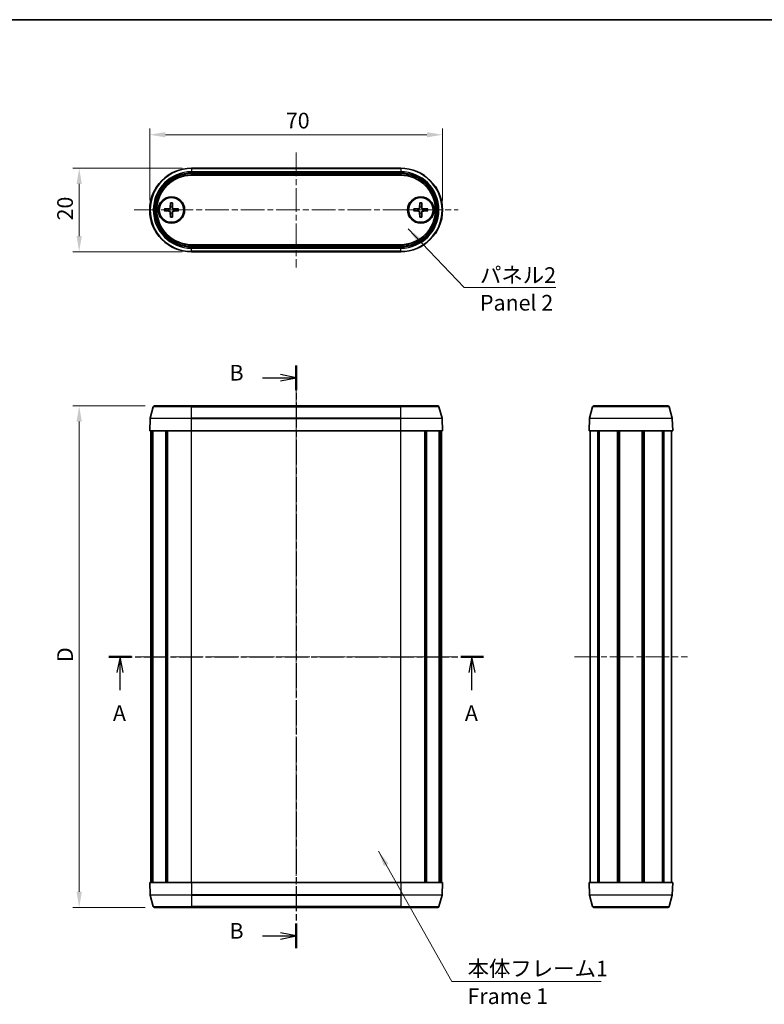
# Model space of a CAD drawing. Units: millimetres. Extents: x 0 to 1985, y 0 to 422.
# Drawn here: x 620 to 798, y 186 to 422 of the extents above; entities that cross this region are included whole.
import ezdxf

# ---------------------------------------------------------------- set-up
doc = ezdxf.new("R2010")
doc.units = ezdxf.units.MM
doc.linetypes.add('CHAIN', pattern=[0.3543, 0.2362, -0.0295, 0.0591, -0.0295])
doc.layers.get('Defpoints').update_dxf_attribs({"lineweight": 25})
for name, color, linetype, lineweight in [('Border (ISO)', 7, 'Continuous', 35), ('Dimension (ISO)', 7, 'Continuous', 18), ('Section Line (ISO)', 7, 'CHAIN', 25), ('Symbol (ISO)', 7, 'Continuous', 18), ('Visible (ISO)', 7, 'Continuous', 35), ('Visible Narrow (ISO)', 7, 'Continuous', 25)]:
    doc.layers.add(name, color=color, linetype=linetype, lineweight=lineweight)
doc.layers.add('Centerline (ISO)', color=7, linetype='Continuous', lineweight=18, true_color=0x80ffff)
doc.styles.add('Note Text (TK)', font='txt')
doc.dimstyles.new('Default - Method 1b (TK)', dxfattribs={"dimtxt": 2.5, "dimasz": 2.5, "dimexe": 1, "dimexo": 1.5, "dimgap": 1, "dimtad": 1, "dimtoh": 1, "dimrnd": 1e-08, "dimdsep": 46, "dimtxsty": 'Note Text (TK)', "dimcen": 0.09, "dimdle": 5, "dimclrd": 100, "dimclre": 100, "dimclrt": 7, "dimadec": 1, "dimazin": 1, "dimtfac": 1, "dimtmove": 0, "dimatfit": 3, "dimfxl": 0, "dimtolj": 1, "dimlwd": -1, "dimlwe": -1, "dimarcsym": 0})
doc.dimstyles.new('Default - Method 1b (TK)$7', dxfattribs={"dimtxt": 2.5, "dimasz": 2.5, "dimexe": 1, "dimexo": 1.5, "dimgap": 1, "dimtad": 1, "dimtoh": 1, "dimrnd": 1e-08, "dimdsep": 46, "dimtxsty": 'Note Text (TK)', "dimcen": 0.09, "dimdle": 5, "dimclrd": 256, "dimclre": 100, "dimclrt": 7, "dimadec": 1, "dimazin": 1, "dimtfac": 1, "dimtmove": 0, "dimatfit": 3, "dimfxl": 0, "dimtolj": 1, "dimlwd": -1, "dimlwe": -1, "dimarcsym": 0})

# ---------------------------------------------------------------- blocks, each defined once
blk = doc.blocks.new('図面枠 tk図枠')
at = {"layer": 'Border (ISO)'}
blk.add_line((14.5, 289), (405.5, 289), dxfattribs=at)
blk = doc.blocks.new('2dTransSection0')
at = {"layer": 'Section Line (ISO)', "linetype": 'CHAIN', "ltscale": 15.829294}
blk.add_line((174.59, 187.41), (234.28, 187.41), dxfattribs=at)
at = {"layer": 'Section Line (ISO)', "linetype": 'Continuous', "lineweight": 50}
for p, q in [((174.59, 187.41), (178.19, 187.41)), ((230.67, 187.41), (234.28, 187.41))]:
    blk.add_line(p, q, dxfattribs=at)
at = {"layer": 'Section Line (ISO)', "linetype": 'Continuous'}
for p, q in [((176.39, 187.41), (175.89, 184.91)), ((176.39, 184.91), (176.39, 187.41)), ((176.89, 184.91), (176.39, 187.41)), ((232.47, 187.41), (231.97, 184.91)), ((232.47, 184.91), (232.47, 187.41)), ((232.97, 184.91), (232.47, 187.41)), ((176.39, 182.09), (176.39, 184.91)), ((232.47, 182.09), (232.47, 184.91))]:
    blk.add_line(p, q, dxfattribs=at)
at = {"layer": 'Section Line (ISO)', "char_height": 2.5, "attachment_point": 7, "style": 'Note Text (TK)'}
for insert in [(175.25, 176.38), (231.34, 176.38)]:
    blk.add_mtext('A', dxfattribs=dict(at, insert=insert))
blk = doc.blocks.new('2dTransSection1')
at = {"layer": 'Section Line (ISO)', "linetype": 'CHAIN', "ltscale": 16.748894}
blk.add_line((204.44, 233.86), (204.44, 140.91), dxfattribs=at)
at = {"layer": 'Section Line (ISO)', "linetype": 'Continuous', "lineweight": 50}
for p, q in [((204.44, 233.86), (204.44, 229.92)), ((204.44, 144.85), (204.44, 140.91))]:
    blk.add_line(p, q, dxfattribs=at)
at = {"layer": 'Section Line (ISO)', "linetype": 'Continuous'}
for p, q in [((199.07, 231.89), (201.94, 231.89)), ((204.44, 231.89), (201.94, 232.39)), ((201.94, 231.89), (204.44, 231.89)), ((201.94, 231.39), (204.44, 231.89)), ((204.44, 142.88), (201.94, 143.38)), ((199.07, 142.88), (201.94, 142.88)), ((201.94, 142.88), (204.44, 142.88)), ((201.94, 142.38), (204.44, 142.88))]:
    blk.add_line(p, q, dxfattribs=at)
at = {"layer": 'Section Line (ISO)', "char_height": 2.5, "attachment_point": 7, "style": 'Note Text (TK)'}
for insert in [(193.83, 230.66), (193.83, 141.65)]:
    blk.add_mtext('B', dxfattribs=dict(at, insert=insert))
blk = doc.blocks.new('*D41')
at = {"layer": 'Defpoints', "color": 0, "transparency": 16777216}
for p in [(652.05, 329.11), (634.05, 209.11), (652.05, 209.11)]:
    blk.add_point(p, dxfattribs=at)
at = {"layer": 'Dimension (ISO)', "color": 100, "transparency": 16777216}
for p, q in [((649.8, 329.11), (632.55, 329.11)), ((634.05, 325.36), (634.05, 212.86)), ((649.8, 209.11), (632.55, 209.11))]:
    blk.add_line(p, q, dxfattribs=at)
for points in [[(633.43, 325.36), (634.68, 325.36), (634.05, 329.11)], [(633.43, 212.86), (634.68, 212.86), (634.05, 209.11)]]:
    blk.add_solid(points, dxfattribs=at)
at = {"layer": 'Dimension (ISO)', "color": 7, "transparency": 16777216, "insert": (630.68, 266.68), "char_height": 3.75, "attachment_point": 4, "rotation": 90, "style": 'Note Text (TK)'}
blk.add_mtext('\\A1; \\fＭＳ Ｐゴシック|b0|i0;\\H3.7500;D', dxfattribs=at)
blk = doc.blocks.new('*D42')
at = {"layer": 'Defpoints', "color": 0, "transparency": 16777216}
for p in [(660.91, 385.98), (634.05, 365.98), (660.91, 365.98)]:
    blk.add_point(p, dxfattribs=at)
at = {"layer": 'Dimension (ISO)', "color": 100, "transparency": 16777216}
for p, q in [((658.66, 385.98), (632.55, 385.98)), ((634.05, 382.23), (634.05, 369.73)), ((658.66, 365.98), (632.55, 365.98))]:
    blk.add_line(p, q, dxfattribs=at)
for points in [[(633.43, 382.23), (634.68, 382.23), (634.05, 385.98)], [(633.43, 369.73), (634.68, 369.73), (634.05, 365.98)]]:
    blk.add_solid(points, dxfattribs=at)
at = {"layer": 'Dimension (ISO)', "color": 7, "transparency": 16777216, "insert": (630.68, 373.48), "char_height": 3.75, "attachment_point": 4, "rotation": 90, "style": 'Note Text (TK)'}
blk.add_mtext('\\A1;20', dxfattribs=at)
blk = doc.blocks.new('*D43')
at = {"layer": 'Defpoints', "color": 0, "transparency": 16777216}
for p in [(720.91, 393.98), (650.91, 375.98), (720.91, 375.98)]:
    blk.add_point(p, dxfattribs=at)
at = {"layer": 'Dimension (ISO)', "color": 100, "transparency": 16777216}
for p, q in [((650.91, 378.23), (650.91, 395.48)), ((654.66, 393.98), (717.16, 393.98)), ((720.91, 378.23), (720.91, 395.48))]:
    blk.add_line(p, q, dxfattribs=at)
for points in [[(654.66, 394.6), (654.66, 393.35), (650.91, 393.98)], [(717.16, 394.6), (717.16, 393.35), (720.91, 393.98)]]:
    blk.add_solid(points, dxfattribs=at)
at = {"layer": 'Dimension (ISO)', "color": 7, "transparency": 16777216, "insert": (683.46, 397.35), "char_height": 3.75, "attachment_point": 4, "style": 'Note Text (TK)'}
blk.add_mtext('\\A1;70', dxfattribs=at)

msp = doc.modelspace()

# ---------------------------------------------------------------- linework, layer by layer
at = {"layer": 'Centerline (ISO)', "linetype": 'CHAIN', "ltscale": 23.990969}
for p, q in [((685.9131, 389.7276), (685.9131, 362.2276)), ((647.1631, 375.9776), (724.6631, 375.9776)), ((685.9131, 332.8633), (685.9131, 205.3633)), ((647.4131, 269.1133), (724.4131, 269.1133)), ((752.4348, 269.1133), (779.4348, 269.1133))]:
    msp.add_line(p, q, dxfattribs=at)
at = {"layer": 'Visible (ISO)'}
for p, q in [((660.9131, 385.9776), (710.9131, 385.9776)), ((710.9131, 384.2815), (660.9131, 384.2815)), ((655.8754, 377.6704), (655.83, 376.481)), ((656.3508, 377.6704), (656.3961, 376.481)), ((715.4754, 377.6704), (715.43, 376.481)), ((715.9508, 377.6704), (715.9961, 376.481)), ((654.4203, 376.2153), (655.6097, 376.2606)), ((654.4203, 375.7399), (655.6097, 375.6945)), ((655.8754, 374.2848), (655.83, 375.4742)), ((656.3508, 374.2848), (656.3961, 375.4742)), ((657.8059, 376.2153), (656.6164, 376.2606)), ((657.8059, 375.7399), (656.6164, 375.6945)), ((714.0203, 376.2153), (715.2097, 376.2606)), ((714.0203, 375.7399), (715.2097, 375.6945)), ((715.4754, 374.2848), (715.43, 375.4742)), ((715.9508, 374.2848), (715.9961, 375.4742)), ((717.4059, 376.2153), (716.2164, 376.2606)), ((717.4059, 375.7399), (716.2164, 375.6945)), ((660.9131, 367.6736), (710.9131, 367.6736)), ((710.9131, 365.9776), (660.9131, 365.9776)), ((651.7621, 328.891), (651.0267, 326.1464)), ((652.0519, 329.1133), (660.9131, 329.1133)), ((710.9131, 329.1133), (660.9131, 329.1133)), ((710.9131, 329.1133), (719.7742, 329.1133)), ((720.064, 328.891), (720.7994, 326.1464)), ((756.0484, 326.1464), (756.7838, 328.891)), ((757.0736, 329.1133), (774.796, 329.1133)), ((775.8212, 326.1464), (775.0858, 328.891)), ((651.0166, 326.0792), (650.9131, 323.1133)), ((720.8095, 326.0792), (720.9131, 323.1133)), ((755.9348, 323.1133), (756.0384, 326.0792)), ((775.9348, 323.1133), (775.8312, 326.0792)), ((650.9131, 323.1133), (660.9131, 323.1133)), ((651.1631, 215.1133), (651.1631, 323.1133)), ((651.5411, 215.1133), (651.5411, 323.1133)), ((651.6892, 215.1133), (651.6892, 323.1133)), ((654.7781, 215.1133), (654.7781, 323.1133)), ((655.1242, 215.1133), (655.1242, 323.1133)), ((655.1696, 215.1133), (655.1696, 323.1133)), ((710.9131, 323.1133), (660.9131, 323.1133)), ((710.9131, 323.1133), (720.9131, 323.1133)), ((716.6566, 215.1133), (716.6566, 323.1133)), ((716.7019, 215.1133), (716.7019, 323.1133)), ((717.048, 215.1133), (717.048, 323.1133)), ((720.1369, 215.1133), (720.1369, 323.1133)), ((720.285, 215.1133), (720.285, 323.1133)), ((720.6631, 215.1133), (720.6631, 323.1133)), ((755.9348, 323.1133), (775.9348, 323.1133)), ((756.1848, 215.1133), (756.1848, 323.1133)), ((758.0561, 215.1133), (758.0561, 323.1133)), ((758.3569, 215.1133), (758.3569, 323.1133)), ((762.7752, 215.1133), (762.7752, 323.1133)), ((763.0848, 215.1133), (763.0848, 323.1133)), ((763.0848, 215.1133), (763.0848, 323.1133)), ((763.2463, 215.1133), (763.2463, 323.1133)), ((768.6234, 215.1133), (768.6234, 323.1133)), ((768.7848, 215.1133), (768.7848, 323.1133)), ((769.0944, 215.1133), (769.0944, 323.1133)), ((773.5127, 215.1133), (773.5127, 323.1133)), ((773.8136, 215.1133), (773.8136, 323.1133)), ((775.6848, 215.1133), (775.6848, 323.1133)), ((660.9131, 215.1133), (650.9131, 215.1133)), ((651.0166, 212.1475), (650.9131, 215.1133)), ((660.9131, 215.1133), (710.9131, 215.1133)), ((720.9131, 215.1133), (710.9131, 215.1133)), ((720.8095, 212.1475), (720.9131, 215.1133)), ((775.9348, 215.1133), (755.9348, 215.1133)), ((755.9348, 215.1133), (756.0384, 212.1475)), ((775.9348, 215.1133), (775.8312, 212.1475)), ((651.7621, 209.3357), (651.0267, 212.0803)), ((720.064, 209.3357), (720.7994, 212.0803)), ((756.0484, 212.0803), (756.7838, 209.3357)), ((775.8212, 212.0803), (775.0858, 209.3357)), ((660.9131, 209.1133), (652.0519, 209.1133)), ((660.9131, 209.1133), (710.9131, 209.1133)), ((719.7742, 209.1133), (710.9131, 209.1133)), ((774.796, 209.1133), (757.0736, 209.1133))]:
    msp.add_line(p, q, dxfattribs=at)
for centre, radius in [((656.1131, 375.9776), 3.15), ((656.1131, 375.9776), 2.95), ((715.7131, 375.9776), 3.15), ((715.7131, 375.9776), 2.95)]:
    msp.add_circle(centre, radius, dxfattribs=at)
for centre, radius, start, end in [((660.9131, 375.9776), 10, 90, 270), ((660.9131, 375.9776), 8.3039, 90, 270), ((710.9131, 375.9776), 10, 270, 90), ((710.9131, 375.9776), 8.3039, 270, 90), ((656.1131, 375.9776), 0.8205, 162.750869, 197.249131), ((655.6009, 376.4897), 0.2292, 272.183125, 357.816875), ((655.6009, 375.4655), 0.2292, 2.183125, 87.816875), ((656.1131, 375.9776), 0.8205, 72.750869, 107.249131), ((656.1131, 375.9776), 0.8205, 252.750869, 287.249131), ((656.6252, 376.4897), 0.2292, 182.183125, 267.816875), ((656.6252, 375.4655), 0.2292, 92.183125, 177.816875), ((656.1131, 375.9776), 0.8205, 342.750869, 17.249131), ((715.7131, 375.9776), 0.8205, 162.750869, 197.249131), ((715.2009, 376.4897), 0.2292, 272.183125, 357.816875), ((715.2009, 375.4655), 0.2292, 2.183125, 87.816875), ((715.7131, 375.9776), 0.8205, 72.750869, 107.249131), ((715.7131, 375.9776), 0.8205, 252.750869, 287.249131), ((716.2252, 376.4897), 0.2292, 182.183125, 267.816875), ((716.2252, 375.4655), 0.2292, 92.183125, 177.816875), ((715.7131, 375.9776), 0.8205, 342.750869, 17.249131), ((652.0519, 328.8133), 0.3, 90, 165), ((719.7742, 328.8133), 0.3, 15, 90), ((757.0736, 328.8133), 0.3, 90, 165), ((774.796, 328.8133), 0.3, 15, 90), ((651.3164, 326.0687), 0.3, 165, 178), ((720.5097, 326.0687), 0.3, 2, 15), ((756.3382, 326.0687), 0.3, 165, 178), ((775.5314, 326.0687), 0.3, 2, 15), ((651.3164, 212.158), 0.3, 182, 195), ((720.5097, 212.158), 0.3, 345, 358), ((756.3382, 212.158), 0.3, 182, 195), ((775.5314, 212.158), 0.3, 345, 358), ((652.0519, 209.4133), 0.3, 195, 270), ((719.7742, 209.4133), 0.3, 270, 345), ((757.0736, 209.4133), 0.3, 195, 270), ((774.796, 209.4133), 0.3, 270, 345)]:
    msp.add_arc(centre, radius, start, end, dxfattribs=at)
for points, weights in [([(655.873, 377.5832), (655.8711, 377.0362), (655.8698, 376.7612)], [1.0028781703, 1.06436427035, 1]), ([(656.3564, 376.7612), (656.3551, 377.0362), (656.3532, 377.5832)], [1, 1.06436427035, 1.0028781703]), ([(715.473, 377.5832), (715.4711, 377.0362), (715.4698, 376.7612)], [1.0028781703, 1.06436427035, 1]), ([(715.9564, 376.7612), (715.9551, 377.0362), (715.9532, 377.5832)], [1, 1.06436427035, 1.0028781703]), ([(655.3295, 376.2209), (655.0545, 376.2196), (654.5074, 376.2177)], [1, 1.06436427035, 1.0028781703]), ([(654.5074, 375.7375), (655.0545, 375.7356), (655.3295, 375.7343)], [1.0028781703, 1.06436427035, 1]), ([(655.6109, 376.2292), (655.4966, 376.2258), (655.3295, 376.2209)], [1.31383827989, 1.17095272194, 1]), ([(655.3295, 375.7343), (655.4966, 375.7294), (655.6109, 375.726)], [1, 1.17095272194, 1.31383827989]), ([(655.8698, 376.7612), (655.8649, 376.594), (655.8614, 376.4798)], [1, 1.17095272194, 1.31383827989]), ([(655.8614, 375.4754), (655.8649, 375.3611), (655.8698, 375.194)], [1.31383827989, 1.17095272194, 1]), ([(655.8698, 375.194), (655.8711, 374.919), (655.873, 374.3719)], [1, 1.06436427035, 1.0028781703]), ([(656.3532, 374.3719), (656.3551, 374.919), (656.3564, 375.194)], [1.0028781703, 1.06436427035, 1]), ([(656.3647, 376.4798), (656.3613, 376.594), (656.3564, 376.7612)], [1.31383827989, 1.17095272194, 1]), ([(656.3564, 375.194), (656.3613, 375.3611), (656.3647, 375.4754)], [1, 1.17095272194, 1.31383827989]), ([(656.8966, 376.2209), (656.7295, 376.2258), (656.6152, 376.2292)], [1, 1.17095272194, 1.31383827989]), ([(656.6152, 375.726), (656.7295, 375.7294), (656.8966, 375.7343)], [1.31383827989, 1.17095272194, 1]), ([(657.7187, 376.2177), (657.1717, 376.2196), (656.8966, 376.2209)], [1.0028781703, 1.06436427035, 1]), ([(656.8966, 375.7343), (657.1717, 375.7356), (657.7187, 375.7375)], [1, 1.06436427035, 1.0028781703]), ([(714.9295, 376.2209), (714.6545, 376.2196), (714.1074, 376.2177)], [1, 1.06436427035, 1.0028781703]), ([(714.1074, 375.7375), (714.6545, 375.7356), (714.9295, 375.7343)], [1.0028781703, 1.06436427035, 1]), ([(715.2109, 376.2292), (715.0966, 376.2258), (714.9295, 376.2209)], [1.31383827989, 1.17095272194, 1]), ([(714.9295, 375.7343), (715.0966, 375.7294), (715.2109, 375.726)], [1, 1.17095272194, 1.31383827989]), ([(715.4698, 376.7612), (715.4649, 376.594), (715.4614, 376.4798)], [1, 1.17095272194, 1.31383827989]), ([(715.4614, 375.4754), (715.4649, 375.3611), (715.4698, 375.194)], [1.31383827989, 1.17095272194, 1]), ([(715.4698, 375.194), (715.4711, 374.919), (715.473, 374.3719)], [1, 1.06436427035, 1.0028781703]), ([(715.9532, 374.3719), (715.9551, 374.919), (715.9564, 375.194)], [1.0028781703, 1.06436427035, 1]), ([(715.9647, 376.4798), (715.9613, 376.594), (715.9564, 376.7612)], [1.31383827989, 1.17095272194, 1]), ([(715.9564, 375.194), (715.9613, 375.3611), (715.9647, 375.4754)], [1, 1.17095272194, 1.31383827989]), ([(716.4966, 376.2209), (716.3295, 376.2258), (716.2152, 376.2292)], [1, 1.17095272194, 1.31383827989]), ([(716.2152, 375.726), (716.3295, 375.7294), (716.4966, 375.7343)], [1.31383827989, 1.17095272194, 1]), ([(717.3187, 376.2177), (716.7717, 376.2196), (716.4966, 376.2209)], [1.0028781703, 1.06436427035, 1]), ([(716.4966, 375.7343), (716.7717, 375.7356), (717.3187, 375.7375)], [1, 1.06436427035, 1.0028781703])]:
    msp.add_rational_spline(points, weights, degree=2, dxfattribs=at)
for points, knots in [([(655.873, 377.5832), (655.873, 377.5878), (655.8731, 377.5944), (655.8734, 377.6098), (655.8737, 377.6218), (655.8744, 377.644), (655.8749, 377.6583), (655.8754, 377.6704)], [0.0328702525, 0.0328702525, 0.0328702525, 0.0328702525, 0.0357569059, 0.0357569059, 0.0393543079, 0.0393543079, 0.0429845807, 0.0429845807, 0.0429845807, 0.0429845807]), ([(656.3508, 377.6704), (656.3512, 377.6583), (656.3517, 377.644), (656.3524, 377.6218), (656.3527, 377.6098), (656.353, 377.5944), (656.3531, 377.5878), (656.3532, 377.5832)], [0.0143401117, 0.0143401117, 0.0143401117, 0.0143401117, 0.0179703845, 0.0179703845, 0.0215677865, 0.0215677865, 0.0244544399, 0.0244544399, 0.0244544399, 0.0244544399]), ([(715.473, 377.5832), (715.473, 377.5878), (715.4731, 377.5944), (715.4734, 377.6098), (715.4737, 377.6218), (715.4744, 377.644), (715.4749, 377.6583), (715.4754, 377.6704)], [0.0328702525, 0.0328702525, 0.0328702525, 0.0328702525, 0.0357569059, 0.0357569059, 0.0393543079, 0.0393543079, 0.0429845807, 0.0429845807, 0.0429845807, 0.0429845807]), ([(715.9508, 377.6704), (715.9512, 377.6583), (715.9517, 377.644), (715.9524, 377.6218), (715.9527, 377.6098), (715.953, 377.5944), (715.9531, 377.5878), (715.9532, 377.5832)], [0.0143401117, 0.0143401117, 0.0143401117, 0.0143401117, 0.0179703845, 0.0179703845, 0.0215677865, 0.0215677865, 0.0244544399, 0.0244544399, 0.0244544399, 0.0244544399]), ([(654.4203, 376.2153), (654.4323, 376.2157), (654.4466, 376.2162), (654.4689, 376.2169), (654.4809, 376.2172), (654.4962, 376.2176), (654.5028, 376.2177), (654.5074, 376.2177)], [0.0143401117, 0.0143401117, 0.0143401117, 0.0143401117, 0.0179703845, 0.0179703845, 0.0215677865, 0.0215677865, 0.0244544399, 0.0244544399, 0.0244544399, 0.0244544399]), ([(654.5074, 375.7375), (654.5028, 375.7375), (654.4962, 375.7376), (654.4809, 375.7379), (654.4689, 375.7382), (654.4466, 375.7389), (654.4323, 375.7394), (654.4203, 375.7399)], [0.0328702525, 0.0328702525, 0.0328702525, 0.0328702525, 0.0357569059, 0.0357569059, 0.0393543079, 0.0393543079, 0.0429845807, 0.0429845807, 0.0429845807, 0.0429845807]), ([(655.8614, 376.4798), (655.861, 376.4641), (655.8591, 376.4486), (655.8512, 376.4116), (655.8429, 376.3878), (655.8189, 376.3429), (655.8032, 376.3219), (655.7687, 376.2875), (655.7477, 376.2717), (655.7029, 376.2477), (655.679, 376.2394), (655.6421, 376.2316), (655.6265, 376.2297), (655.6109, 376.2292)], [0.1158604815, 0.1158604815, 0.1158604815, 0.1158604815, 0.1207445229, 0.1207445229, 0.1280560162, 0.1280560162, 0.1353675095, 0.1353675095, 0.1426790028, 0.1426790028, 0.1499904961, 0.1499904961, 0.1548745375, 0.1548745375, 0.1548745375, 0.1548745375]), ([(655.6109, 375.726), (655.6265, 375.7255), (655.6421, 375.7236), (655.679, 375.7157), (655.7029, 375.7075), (655.7477, 375.6834), (655.7687, 375.6677), (655.8032, 375.6332), (655.8189, 375.6122), (655.8429, 375.5674), (655.8512, 375.5435), (655.8591, 375.5066), (655.861, 375.4911), (655.8614, 375.4754)], [0.1158604815, 0.1158604815, 0.1158604815, 0.1158604815, 0.1207445229, 0.1207445229, 0.1280560162, 0.1280560162, 0.1353675095, 0.1353675095, 0.1426790028, 0.1426790028, 0.1499904961, 0.1499904961, 0.1548745375, 0.1548745375, 0.1548745375, 0.1548745375]), ([(656.6152, 376.2292), (656.5996, 376.2297), (656.584, 376.2316), (656.5471, 376.2394), (656.5233, 376.2477), (656.4784, 376.2717), (656.4574, 376.2875), (656.423, 376.3219), (656.4072, 376.3429), (656.3832, 376.3878), (656.3749, 376.4116), (656.3671, 376.4486), (656.3651, 376.4641), (656.3647, 376.4798)], [0.1158604815, 0.1158604815, 0.1158604815, 0.1158604815, 0.1207445229, 0.1207445229, 0.1280560162, 0.1280560162, 0.1353675095, 0.1353675095, 0.1426790028, 0.1426790028, 0.1499904961, 0.1499904961, 0.1548745375, 0.1548745375, 0.1548745375, 0.1548745375]), ([(656.3647, 375.4754), (656.3651, 375.4911), (656.3671, 375.5066), (656.3749, 375.5435), (656.3832, 375.5674), (656.4072, 375.6122), (656.423, 375.6332), (656.4574, 375.6677), (656.4784, 375.6834), (656.5233, 375.7075), (656.5471, 375.7157), (656.584, 375.7236), (656.5996, 375.7255), (656.6152, 375.726)], [0.1158604815, 0.1158604815, 0.1158604815, 0.1158604815, 0.1207445229, 0.1207445229, 0.1280560162, 0.1280560162, 0.1353675095, 0.1353675095, 0.1426790028, 0.1426790028, 0.1499904961, 0.1499904961, 0.1548745375, 0.1548745375, 0.1548745375, 0.1548745375]), ([(657.7187, 376.2177), (657.7233, 376.2177), (657.7299, 376.2176), (657.7453, 376.2172), (657.7573, 376.2169), (657.7795, 376.2162), (657.7938, 376.2157), (657.8059, 376.2153)], [0.0328702525, 0.0328702525, 0.0328702525, 0.0328702525, 0.0357569059, 0.0357569059, 0.0393543079, 0.0393543079, 0.0429845807, 0.0429845807, 0.0429845807, 0.0429845807]), ([(657.8059, 375.7399), (657.7938, 375.7394), (657.7795, 375.7389), (657.7573, 375.7382), (657.7453, 375.7379), (657.7299, 375.7376), (657.7233, 375.7375), (657.7187, 375.7375)], [0.0143401117, 0.0143401117, 0.0143401117, 0.0143401117, 0.0179703845, 0.0179703845, 0.0215677865, 0.0215677865, 0.0244544399, 0.0244544399, 0.0244544399, 0.0244544399]), ([(714.0203, 376.2153), (714.0323, 376.2157), (714.0466, 376.2162), (714.0689, 376.2169), (714.0809, 376.2172), (714.0962, 376.2176), (714.1028, 376.2177), (714.1074, 376.2177)], [0.0143401117, 0.0143401117, 0.0143401117, 0.0143401117, 0.0179703845, 0.0179703845, 0.0215677865, 0.0215677865, 0.0244544399, 0.0244544399, 0.0244544399, 0.0244544399]), ([(714.1074, 375.7375), (714.1028, 375.7375), (714.0962, 375.7376), (714.0809, 375.7379), (714.0689, 375.7382), (714.0466, 375.7389), (714.0323, 375.7394), (714.0203, 375.7399)], [0.0328702525, 0.0328702525, 0.0328702525, 0.0328702525, 0.0357569059, 0.0357569059, 0.0393543079, 0.0393543079, 0.0429845807, 0.0429845807, 0.0429845807, 0.0429845807]), ([(715.4614, 376.4798), (715.461, 376.4641), (715.4591, 376.4486), (715.4512, 376.4116), (715.4429, 376.3878), (715.4189, 376.3429), (715.4032, 376.3219), (715.3687, 376.2875), (715.3477, 376.2717), (715.3029, 376.2477), (715.279, 376.2394), (715.2421, 376.2316), (715.2265, 376.2297), (715.2109, 376.2292)], [0.1158604815, 0.1158604815, 0.1158604815, 0.1158604815, 0.1207445229, 0.1207445229, 0.1280560162, 0.1280560162, 0.1353675095, 0.1353675095, 0.1426790028, 0.1426790028, 0.1499904961, 0.1499904961, 0.1548745375, 0.1548745375, 0.1548745375, 0.1548745375]), ([(715.2109, 375.726), (715.2265, 375.7255), (715.2421, 375.7236), (715.279, 375.7157), (715.3029, 375.7075), (715.3477, 375.6834), (715.3687, 375.6677), (715.4032, 375.6332), (715.4189, 375.6122), (715.4429, 375.5674), (715.4512, 375.5435), (715.4591, 375.5066), (715.461, 375.4911), (715.4614, 375.4754)], [0.1158604815, 0.1158604815, 0.1158604815, 0.1158604815, 0.1207445229, 0.1207445229, 0.1280560162, 0.1280560162, 0.1353675095, 0.1353675095, 0.1426790028, 0.1426790028, 0.1499904961, 0.1499904961, 0.1548745375, 0.1548745375, 0.1548745375, 0.1548745375]), ([(716.2152, 376.2292), (716.1996, 376.2297), (716.184, 376.2316), (716.1471, 376.2394), (716.1233, 376.2477), (716.0784, 376.2717), (716.0574, 376.2875), (716.023, 376.3219), (716.0072, 376.3429), (715.9832, 376.3878), (715.9749, 376.4116), (715.9671, 376.4486), (715.9651, 376.4641), (715.9647, 376.4798)], [0.1158604815, 0.1158604815, 0.1158604815, 0.1158604815, 0.1207445229, 0.1207445229, 0.1280560162, 0.1280560162, 0.1353675095, 0.1353675095, 0.1426790028, 0.1426790028, 0.1499904961, 0.1499904961, 0.1548745375, 0.1548745375, 0.1548745375, 0.1548745375]), ([(715.9647, 375.4754), (715.9651, 375.4911), (715.9671, 375.5066), (715.9749, 375.5435), (715.9832, 375.5674), (716.0072, 375.6122), (716.023, 375.6332), (716.0574, 375.6677), (716.0784, 375.6834), (716.1233, 375.7075), (716.1471, 375.7157), (716.184, 375.7236), (716.1996, 375.7255), (716.2152, 375.726)], [0.1158604815, 0.1158604815, 0.1158604815, 0.1158604815, 0.1207445229, 0.1207445229, 0.1280560162, 0.1280560162, 0.1353675095, 0.1353675095, 0.1426790028, 0.1426790028, 0.1499904961, 0.1499904961, 0.1548745375, 0.1548745375, 0.1548745375, 0.1548745375]), ([(717.3187, 376.2177), (717.3233, 376.2177), (717.3299, 376.2176), (717.3453, 376.2172), (717.3573, 376.2169), (717.3795, 376.2162), (717.3938, 376.2157), (717.4059, 376.2153)], [0.0328702525, 0.0328702525, 0.0328702525, 0.0328702525, 0.0357569059, 0.0357569059, 0.0393543079, 0.0393543079, 0.0429845807, 0.0429845807, 0.0429845807, 0.0429845807]), ([(717.4059, 375.7399), (717.3938, 375.7394), (717.3795, 375.7389), (717.3573, 375.7382), (717.3453, 375.7379), (717.3299, 375.7376), (717.3233, 375.7375), (717.3187, 375.7375)], [0.0143401117, 0.0143401117, 0.0143401117, 0.0143401117, 0.0179703845, 0.0179703845, 0.0215677865, 0.0215677865, 0.0244544399, 0.0244544399, 0.0244544399, 0.0244544399]), ([(655.8754, 374.2848), (655.8749, 374.2969), (655.8744, 374.3111), (655.8737, 374.3334), (655.8734, 374.3454), (655.8731, 374.3607), (655.873, 374.3674), (655.873, 374.3719)], [0.0143401117, 0.0143401117, 0.0143401117, 0.0143401117, 0.0179703845, 0.0179703845, 0.0215677865, 0.0215677865, 0.0244544399, 0.0244544399, 0.0244544399, 0.0244544399]), ([(656.3532, 374.3719), (656.3531, 374.3674), (656.353, 374.3607), (656.3527, 374.3454), (656.3524, 374.3334), (656.3517, 374.3111), (656.3512, 374.2969), (656.3508, 374.2848)], [0.0328702525, 0.0328702525, 0.0328702525, 0.0328702525, 0.0357569059, 0.0357569059, 0.0393543079, 0.0393543079, 0.0429845807, 0.0429845807, 0.0429845807, 0.0429845807]), ([(715.4754, 374.2848), (715.4749, 374.2969), (715.4744, 374.3111), (715.4737, 374.3334), (715.4734, 374.3454), (715.4731, 374.3607), (715.473, 374.3674), (715.473, 374.3719)], [0.0143401117, 0.0143401117, 0.0143401117, 0.0143401117, 0.0179703845, 0.0179703845, 0.0215677865, 0.0215677865, 0.0244544399, 0.0244544399, 0.0244544399, 0.0244544399]), ([(715.9532, 374.3719), (715.9531, 374.3674), (715.953, 374.3607), (715.9527, 374.3454), (715.9524, 374.3334), (715.9517, 374.3111), (715.9512, 374.2969), (715.9508, 374.2848)], [0.0328702525, 0.0328702525, 0.0328702525, 0.0328702525, 0.0357569059, 0.0357569059, 0.0393543079, 0.0393543079, 0.0429845807, 0.0429845807, 0.0429845807, 0.0429845807])]:
    msp.add_open_spline(points, degree=3, knots=knots, dxfattribs=at)
at = {"layer": 'Visible Narrow (ISO)'}
for p, q in [((660.9131, 385.9776), (660.9131, 385.874)), ((660.9131, 385.864), (660.9131, 385.874)), ((710.9131, 385.874), (660.9131, 385.874)), ((660.9131, 385.864), (660.9131, 385.1285)), ((660.9131, 385.864), (710.9131, 385.864)), ((660.9131, 384.8388), (660.9131, 385.1285)), ((710.9131, 385.1285), (660.9131, 385.1285)), ((660.9131, 384.8388), (710.9131, 384.8388)), ((660.9131, 384.2938), (660.9131, 384.5938)), ((710.9131, 384.5938), (660.9131, 384.5938)), ((660.9131, 384.2938), (710.9131, 384.2938)), ((660.9131, 384.2938), (660.9131, 384.2815)), ((710.9131, 385.9776), (710.9131, 385.874)), ((710.9131, 385.874), (710.9131, 385.864)), ((710.9131, 385.864), (710.9131, 385.1285)), ((710.9131, 385.1285), (710.9131, 384.8388)), ((710.9131, 384.5938), (710.9131, 384.2938)), ((710.9131, 384.2938), (710.9131, 384.2815)), ((655.6097, 376.2606), (655.6109, 376.2292)), ((655.6097, 375.6945), (655.6109, 375.726)), ((655.83, 376.481), (655.8614, 376.4798)), ((655.83, 375.4742), (655.8614, 375.4754)), ((656.3961, 376.481), (656.3647, 376.4798)), ((656.3961, 375.4742), (656.3647, 375.4754)), ((656.6164, 376.2606), (656.6152, 376.2292)), ((656.6164, 375.6945), (656.6152, 375.726)), ((715.2097, 376.2606), (715.2109, 376.2292)), ((715.2097, 375.6945), (715.2109, 375.726)), ((715.43, 376.481), (715.4614, 376.4798)), ((715.43, 375.4742), (715.4614, 375.4754)), ((715.9961, 376.481), (715.9647, 376.4798)), ((715.9961, 375.4742), (715.9647, 375.4754)), ((716.2164, 376.2606), (716.2152, 376.2292)), ((716.2164, 375.6945), (716.2152, 375.726)), ((660.9131, 367.6613), (660.9131, 367.6736)), ((660.9131, 367.3614), (660.9131, 367.6613)), ((710.9131, 367.6613), (660.9131, 367.6613)), ((710.9131, 367.6613), (710.9131, 367.6736)), ((710.9131, 367.3614), (710.9131, 367.6613)), ((660.9131, 367.3614), (710.9131, 367.3614)), ((710.9131, 367.1164), (660.9131, 367.1164)), ((660.9131, 366.8266), (660.9131, 367.1164)), ((660.9131, 366.8266), (710.9131, 366.8266)), ((660.9131, 366.0912), (660.9131, 366.8266)), ((710.9131, 366.0912), (660.9131, 366.0912)), ((660.9131, 366.0811), (660.9131, 366.0912)), ((660.9131, 366.0811), (710.9131, 366.0811)), ((660.9131, 365.9776), (660.9131, 366.0811)), ((710.9131, 366.8266), (710.9131, 367.1164)), ((710.9131, 366.0912), (710.9131, 366.8266)), ((710.9131, 366.0811), (710.9131, 366.0912)), ((710.9131, 365.9776), (710.9131, 366.0811)), ((660.9131, 328.891), (651.7621, 328.891)), ((660.9131, 328.891), (660.9131, 329.1133)), ((660.9131, 328.891), (710.9131, 328.891)), ((660.9131, 326.1464), (660.9131, 328.891)), ((710.9131, 328.891), (710.9131, 329.1133)), ((720.064, 328.891), (710.9131, 328.891)), ((710.9131, 326.1464), (710.9131, 328.891)), ((775.0858, 328.891), (756.7838, 328.891)), ((660.9131, 326.0792), (651.0166, 326.0792)), ((651.0267, 326.1464), (660.9131, 326.1464)), ((710.9131, 326.1464), (660.9131, 326.1464)), ((660.9131, 326.0792), (660.9131, 326.1464)), ((660.9131, 326.0792), (710.9131, 326.0792)), ((660.9131, 323.1133), (660.9131, 326.0792)), ((710.9131, 326.1464), (720.7994, 326.1464)), ((710.9131, 326.0792), (710.9131, 326.1464)), ((720.8095, 326.0792), (710.9131, 326.0792)), ((710.9131, 323.1133), (710.9131, 326.0792)), ((775.8312, 326.0792), (756.0384, 326.0792)), ((756.0484, 326.1464), (775.8212, 326.1464)), ((660.9131, 215.1133), (660.9131, 323.1133)), ((710.9131, 215.1133), (710.9131, 323.1133)), ((660.9131, 215.1133), (660.9131, 212.1475)), ((710.9131, 215.1133), (710.9131, 212.1475)), ((651.0166, 212.1475), (660.9131, 212.1475)), ((660.9131, 212.0803), (651.0267, 212.0803)), ((660.9131, 212.0803), (660.9131, 212.1475)), ((710.9131, 212.1475), (660.9131, 212.1475)), ((660.9131, 212.0803), (660.9131, 209.3357)), ((660.9131, 212.0803), (710.9131, 212.0803)), ((710.9131, 212.1475), (710.9131, 212.0803)), ((710.9131, 212.1475), (720.8095, 212.1475)), ((710.9131, 212.0803), (710.9131, 209.3357)), ((720.7994, 212.0803), (710.9131, 212.0803)), ((756.0384, 212.1475), (775.8312, 212.1475)), ((775.8212, 212.0803), (756.0484, 212.0803)), ((651.7621, 209.3357), (660.9131, 209.3357)), ((660.9131, 209.1133), (660.9131, 209.3357)), ((710.9131, 209.3357), (660.9131, 209.3357)), ((710.9131, 209.3357), (710.9131, 209.1133)), ((710.9131, 209.3357), (720.064, 209.3357)), ((756.7838, 209.3357), (775.0858, 209.3357))]:
    msp.add_line(p, q, dxfattribs=at)
for centre, radius, start, end in [((660.9131, 375.9776), 9.8964, 90, 270), ((660.9131, 375.9776), 9.8864, 90, 270), ((660.9131, 375.9776), 9.151, 90, 270), ((660.9131, 375.9776), 8.8612, 90, 270), ((660.9131, 375.9776), 8.6162, 90, 270), ((660.9131, 375.9776), 8.3162, 90, 270), ((710.9131, 375.9776), 9.8964, 270, 90), ((710.9131, 375.9776), 9.8864, 270, 90), ((710.9131, 375.9776), 9.151, 270, 90), ((710.9131, 375.9776), 8.8612, 270, 90), ((710.9131, 375.9776), 8.6162, 270, 90), ((710.9131, 375.9776), 8.3162, 270, 90), ((656.1131, 375.9776), 1.6235, 81.495509, 98.504491), ((656.1131, 375.9776), 1.7094, 82.006902, 97.993098), ((715.7131, 375.9776), 1.6235, 81.495509, 98.504491), ((715.7131, 375.9776), 1.7094, 82.006902, 97.993098), ((656.1131, 375.9776), 1.7094, 172.006902, 187.993098), ((656.1131, 375.9776), 1.6235, 171.495509, 188.504491), ((656.1131, 375.9776), 1.6235, 351.495509, 8.504491), ((656.1131, 375.9776), 1.7094, 352.006902, 7.993098), ((715.7131, 375.9776), 1.7094, 172.006902, 187.993098), ((715.7131, 375.9776), 1.6235, 171.495509, 188.504491), ((715.7131, 375.9776), 1.6235, 351.495509, 8.504491), ((715.7131, 375.9776), 1.7094, 352.006902, 7.993098), ((656.1131, 375.9776), 1.6235, 261.495509, 278.504491), ((656.1131, 375.9776), 1.7094, 262.006902, 277.993098), ((715.7131, 375.9776), 1.6235, 261.495509, 278.504491), ((715.7131, 375.9776), 1.7094, 262.006902, 277.993098)]:
    msp.add_arc(centre, radius, start, end, dxfattribs=at)

# ---------------------------------------------------------------- block references
at = {"xscale": 1.5, "yscale": 1.5, "zscale": 1.5}
msp.add_blockref('図面枠 tk図枠', (379.25, -12), dxfattribs=at)
at = {"layer": 'Section Line (ISO)', "xscale": 1.5, "yscale": 1.5, "zscale": 1.5}
for name in ['2dTransSection1', '2dTransSection0']:
    msp.add_blockref(name, (379.25, -12), dxfattribs=at)

# ---------------------------------------------------------------- texts
at = {"layer": 'Symbol (ISO)', "color": 7, "char_height": 3.75, "attachment_point": 1, "line_spacing_factor": 1.058182, "style": 'Note Text (TK)'}
for s, insert, width in [('{\\fＭＳ Ｐゴシック|b0|i0;パネル2\\P\\fＭＳ Ｐゴシック|b0|i0;Panel 2}', (729.863, 362.2757), 19.254386), ('{\\fＭＳ Ｐゴシック|b0|i0;本体フレーム1\\P\\fＭＳ Ｐゴシック|b0|i0;Frame 1}', (726.8981, 196.3801), 34.210528)]:
    msp.add_mtext(s, dxfattribs=dict(at, insert=insert, width=width))

# ---------------------------------------------------------------- dimensions: what is measured, and where the dimension line sits
at = {"layer": 'Dimension (ISO)', "color": 100, "true_color": 0x00ff3f}
for base, p1, p2, angle, picture, middle in [((720.9131, 393.9776), (650.9131, 375.9776), (720.9131, 375.9776), 180, '*D43', (685.9131, 393.9776)), ((634.0519, 365.9776), (660.9131, 385.9776), (660.9131, 365.9776), 270, '*D42', (634.0519, 375.9776))]:
    dim = msp.add_linear_dim(base=base, p1=p1, p2=p2, angle=angle, dimstyle='Default - Method 1b (TK)', override={"dimscale": 0, "dimtxt": 3.75, "dimasz": 3.75, "dimexe": 1.5, "dimexo": 2.25, "dimgap": 1.5, "dimtoh": 0, "dimdec": 2, "dimcen": 0.135, "dimtol": 0, "dimlim": 0, "dimtp": 0, "dimtm": 0, "dimtdec": 2, "dimtofl": 0, "dimatfit": 1}, dxfattribs=at)
    dim.commit()
    dim.dimension.update_dxf_attribs({"geometry": picture, "text_midpoint": middle, "dimtype": 160})
dim = msp.add_linear_dim(base=(634.0519, 209.1133), p1=(652.0519, 329.1133), p2=(652.0519, 209.1133), angle=90, text=' \\fＭＳ Ｐゴシック|b0|i0;\\H3.7500;D', dimstyle='Default - Method 1b (TK)', override={"dimscale": 0, "dimtxt": 3.75, "dimasz": 3.75, "dimexe": 1.5, "dimexo": 2.25, "dimgap": 1.5, "dimtoh": 0, "dimdec": 2, "dimcen": 0.135, "dimtol": 0, "dimlim": 0, "dimtp": 0, "dimtm": 0, "dimtdec": 2, "dimtofl": 0, "dimatfit": 1}, dxfattribs=at)
dim.commit()
dim.dimension.update_dxf_attribs({"geometry": '*D41', "text_midpoint": (634.0519, 269.1133), "dimtype": 160})

# ---------------------------------------------------------------- leaders
at = {"layer": 'Symbol (ISO)', "color": 100, "true_color": 0x00ff40, "annotation_type": 0, "has_hookline": 1, "hookline_direction": 0}
for points, text_width in [([(712.7154, 371.4629), (726.113, 357.4357), (729.863, 357.4357)], 18.1534), ([(705.6108, 222.567), (723.1481, 191.4268), (726.8981, 191.4268)], 31.9602)]:
    msp.add_leader(points, dimstyle='Default - Method 1b (TK)$7', override={"dimscale": 0, "dimtxt": 3.75, "dimasz": 3.75, "dimgap": 0, "dimtad": 1}, dxfattribs=dict(at, text_width=text_width))

doc.saveas('drawing.dxf')
